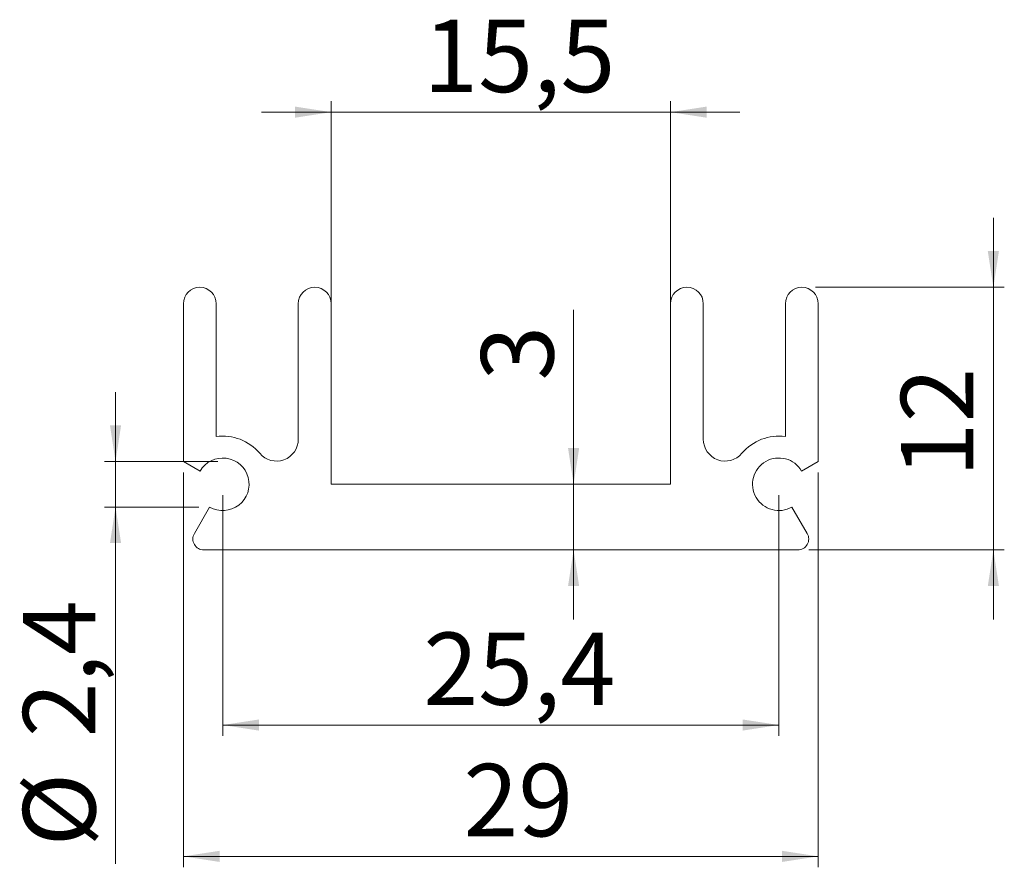
# Model space of a CAD drawing. Units: millimetres. Extents: x 95 to 185, y 83.6 to 161.
import ezdxf

# ---------------------------------------------------------------- set-up
doc = ezdxf.new("R2010")
doc.units = ezdxf.units.MM
doc.styles.add('SLDTEXTSTYLE0', font='TXT', dxfattribs={"width": 0.75})
doc.dimstyles.new('SLDDIMSTYLE0', dxfattribs={"dimtxt": 6.614583, "dimasz": 3.302, "dimexe": 0, "dimexo": 0.0625, "dimgap": 1.653646, "dimtad": 1, "dimdec": 1, "dimlfac": 0.5, "dimzin": 12, "dimdsep": 46, "dimtxsty": 'SLDTEXTSTYLE0', "dimsah": 1, "dimcen": 0.09, "dimadec": 0, "dimazin": 0, "dimtfac": 1, "dimtdec": 1, "dimtofl": 0, "dimtmove": 0, "dimatfit": 3, "dimfxl": 1, "dimtolj": 1, "dimtzin": 12, "dimarcsym": 0})
doc.dimstyles.new('SLDDIMSTYLE1', dxfattribs={"dimtxt": 6.614583, "dimasz": 3.302, "dimexe": 0, "dimexo": 0.0625, "dimgap": 1.653646, "dimtad": 1, "dimlfac": 0.5, "dimzin": 12, "dimdsep": 46, "dimtxsty": 'SLDTEXTSTYLE0', "dimsah": 1, "dimcen": 0.09, "dimadec": 0, "dimazin": 0, "dimtfac": 1, "dimtofl": 0, "dimtmove": 0, "dimatfit": 3, "dimfxl": 1, "dimtolj": 1, "dimtzin": 12, "dimarcsym": 0})

# ---------------------------------------------------------------- blocks, each defined once
blk = doc.blocks.new('*D1')
at = {"color": 7, "linetype": 'Continuous', "lineweight": 0}
for p, q in [((113.561, 117.577), (113.561, 95.577)), ((164.361, 117.577), (164.361, 95.577)), ((164.361, 96.577), (113.561, 96.577))]:
    blk.add_line(p, q, dxfattribs=at)
for points in [[(113.561, 96.577), (116.863, 96.069), (116.863, 97.085)], [(164.361, 96.577), (161.059, 97.085), (161.059, 96.069)]]:
    blk.add_solid(points, dxfattribs=at)
at = {"color": 7, "linetype": 'Continuous', "lineweight": 0, "insert": (131.89, 105.026), "char_height": 6.6146, "attachment_point": 1, "style": 'SLDTEXTSTYLE0'}
blk.add_mtext('25,4', dxfattribs=at)
blk = doc.blocks.new('*D2')
at = {"color": 7, "linetype": 'Continuous', "lineweight": 0}
for p, q in [((109.961, 119.656), (109.961, 83.577)), ((167.961, 119.656), (167.961, 83.577)), ((109.961, 84.577), (167.961, 84.577))]:
    blk.add_line(p, q, dxfattribs=at)
for points in [[(109.961, 84.577), (113.263, 84.069), (113.263, 85.085)], [(167.961, 84.577), (164.659, 85.085), (164.659, 84.069)]]:
    blk.add_solid(points, dxfattribs=at)
at = {"color": 7, "linetype": 'Continuous', "lineweight": 0, "insert": (135.553, 93.026), "char_height": 6.6146, "attachment_point": 1, "style": 'SLDTEXTSTYLE0'}
blk.add_mtext('29', dxfattribs=at)
blk = doc.blocks.new('*D3')
at = {"color": 7, "linetype": 'Continuous', "lineweight": 0}
for p, q in [((123.461, 119.577), (123.461, 153.577)), ((154.461, 119.577), (154.461, 153.577)), ((123.461, 152.577), (117.111, 152.577)), ((154.461, 152.577), (123.461, 152.577)), ((154.461, 152.577), (160.811, 152.577))]:
    blk.add_line(p, q, dxfattribs=at)
for points in [[(123.461, 152.577), (120.159, 153.085), (120.159, 152.069)], [(154.461, 152.577), (157.763, 152.069), (157.763, 153.085)]]:
    blk.add_solid(points, dxfattribs=at)
at = {"color": 7, "linetype": 'Continuous', "lineweight": 0, "insert": (131.89, 161.026), "char_height": 6.6146, "attachment_point": 1, "style": 'SLDTEXTSTYLE0'}
blk.add_mtext('15,5', dxfattribs=at)
blk = doc.blocks.new('*D4')
at = {"color": 7, "linetype": 'Continuous', "lineweight": 0}
for p, q in [((145.612, 118.577), (145.612, 134.519)), ((145.612, 112.577), (145.612, 118.577)), ((145.612, 112.577), (145.612, 106.227))]:
    blk.add_line(p, q, dxfattribs=at)
for points in [[(145.612, 118.577), (146.12, 121.879), (145.104, 121.879)], [(145.612, 112.577), (145.104, 109.275), (146.12, 109.275)]]:
    blk.add_solid(points, dxfattribs=at)
at = {"color": 7, "linetype": 'Continuous', "lineweight": 0, "insert": (137.163, 128.047), "char_height": 6.615, "attachment_point": 1, "rotation": 90, "style": 'SLDTEXTSTYLE0'}
blk.add_mtext('3', dxfattribs=at)
blk = doc.blocks.new('*D5')
at = {"color": 7, "linetype": 'Continuous', "lineweight": 0}
for p, q in [((103.761, 120.656), (103.761, 127.006)), ((113.096, 120.656), (102.761, 120.656)), ((103.761, 120.656), (103.761, 116.499)), ((111.361, 116.499), (102.761, 116.499)), ((103.761, 116.499), (103.761, 83.893))]:
    blk.add_line(p, q, dxfattribs=at)
for points in [[(103.761, 120.656), (104.269, 123.958), (103.253, 123.958)], [(103.761, 116.499), (103.253, 113.197), (104.269, 113.197)]]:
    blk.add_solid(points, dxfattribs=at)
at = {"color": 7, "linetype": 'Continuous', "lineweight": 0, "char_height": 6.6146, "attachment_point": 1, "rotation": 90, "style": 'SLDTEXTSTYLE0'}
for s, insert in [('2,4', (95.312, 95.465)), ('%%c', (95.312, 85.48))]:
    blk.add_mtext(s, dxfattribs=dict(at, insert=insert))
blk = doc.blocks.new('*D6')
at = {"color": 7, "linetype": 'Continuous', "lineweight": 0}
for p, q in [((183.961, 136.577), (183.961, 142.927)), ((167.705, 136.577), (184.961, 136.577)), ((183.961, 112.577), (183.961, 136.577)), ((167.093, 112.577), (184.961, 112.577)), ((183.961, 112.577), (183.961, 106.227))]:
    blk.add_line(p, q, dxfattribs=at)
for points in [[(183.961, 136.577), (184.469, 139.879), (183.453, 139.879)], [(183.961, 112.577), (183.453, 109.275), (184.469, 109.275)]]:
    blk.add_solid(points, dxfattribs=at)
at = {"color": 7, "linetype": 'Continuous', "lineweight": 0, "insert": (175.512, 119.218), "char_height": 6.6146, "attachment_point": 1, "rotation": 90, "style": 'SLDTEXTSTYLE0'}
blk.add_mtext('12', dxfattribs=at)

msp = doc.modelspace()

# ---------------------------------------------------------------- linework, layer by layer
at = {"color": 7, "linetype": 'Continuous', "lineweight": 15}
for p, q in [((109.961, 135.077), (109.961, 120.656)), ((112.961, 122.936), (112.961, 135.077)), ((120.461, 135.077), (120.461, 122.694)), ((123.461, 118.577), (123.461, 135.077)), ((154.461, 135.077), (154.461, 118.577)), ((157.461, 122.694), (157.461, 135.077)), ((164.961, 135.077), (164.961, 122.936)), ((167.961, 120.656), (167.961, 135.077)), ((109.961, 120.656), (111.483, 119.777)), ((166.439, 119.777), (167.961, 120.656)), ((154.461, 118.577), (123.461, 118.577)), ((112.361, 116.499), (110.963, 114.077)), ((166.959, 114.077), (165.561, 116.499)), ((111.829, 112.577), (166.093, 112.577))]:
    msp.add_line(p, q, dxfattribs=at)
for centre, radius, start, end in [((111.461, 135.077), 1.5, 0, 180), ((121.961, 135.077), 1.5, 0, 180), ((155.961, 135.077), 1.5, 0, 180), ((166.461, 135.077), 1.5, 0, 180), ((113.561, 118.577), 4.4, 40.03737, 97.83748), ((118.461, 122.694), 2, 220.03738, 0), ((159.461, 122.694), 2, 180, 319.96263), ((164.361, 118.577), 4.4, 82.16252, 139.96262), ((113.561, 118.577), 2.4, 240, 150.00002), ((164.361, 118.577), 2.4, 30, 299.99998), ((111.829, 113.577), 1, 150, 270), ((166.093, 113.577), 1, 270, 30)]:
    msp.add_arc(centre, radius, start, end, dxfattribs=at)

# ---------------------------------------------------------------- dimensions: what is measured, and where the dimension line sits
at = {"color": 7, "linetype": 'Continuous', "lineweight": 0}
for base, p1, p2, dimstyle, picture, middle in [((123.461, 152.577), (154.461, 118.577), (123.461, 118.577), 'SLDDIMSTYLE0', '*D3', (140.439, 152.577)), ((167.961, 84.577), (109.961, 120.656), (167.961, 120.656), 'SLDDIMSTYLE1', '*D2', (140.439, 84.577)), ((113.561, 96.577), (164.361, 118.577), (113.561, 118.577), 'SLDDIMSTYLE0', '*D1', (140.439, 96.577))]:
    dim = msp.add_linear_dim(base=base, p1=p1, p2=p2, dimstyle=dimstyle, dxfattribs=at)
    dim.commit()
    dim.dimension.update_dxf_attribs({"geometry": picture, "text_midpoint": middle, "dimtype": 160})
for base, p2, picture, middle in [((183.961, 136.577), (166.461, 136.577), '*D6', (183.961, 124.104)), ((145.612, 118.577), (154.461, 118.577), '*D4', (145.612, 130.489))]:
    dim = msp.add_linear_dim(base=base, p1=(166.093, 112.577), p2=p2, angle=90, dimstyle='SLDDIMSTYLE1', dxfattribs=at)
    dim.commit()
    dim.dimension.update_dxf_attribs({"geometry": picture, "text_midpoint": middle, "dimtype": 160})
dim = msp.add_linear_dim(base=(103.761, 116.499), p1=(109.961, 120.656), p2=(112.361, 116.499), angle=90, text='%%c2,4', dimstyle='SLDDIMSTYLE0', dxfattribs=at)
dim.commit()
dim.dimension.update_dxf_attribs({"geometry": '*D5', "text_midpoint": (103.761, 96.577), "dimtype": 160})

doc.saveas('drawing.dxf')
